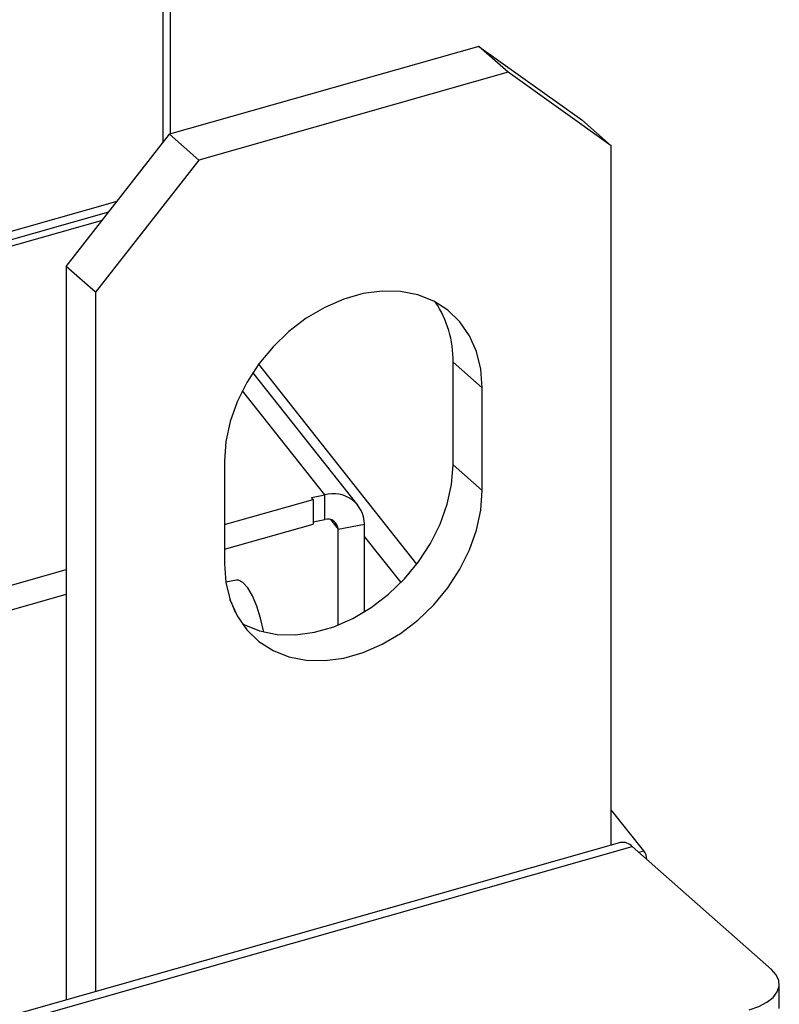
# Model space of a CAD drawing. Extents: x 19.1 to 29.8, y 0.6 to 8.7.
# Drawn here: x 26.2 to 26.3, y 5 to 5.1 of the extents above; entities that cross this region are included whole.
import ezdxf

# ---------------------------------------------------------------- set-up
doc = ezdxf.new("R2010")
doc.units = 0
doc.header["$MEASUREMENT"] = 0
doc.layers.get('0').update_dxf_attribs({"linetype": 'CONTINUOUS'})
doc.layers.add('D7', color=7, linetype='CONTINUOUS')

# ---------------------------------------------------------------- blocks, each defined once
blk = doc.blocks.new('A$C17E24F3F')
at = {"color": 7, "linetype": 'CONTINUOUS'}
for p, q in [((5.260436269976438, 1.693954821573131), (5.260436269976438, 1.52344599381725)), ((5.259829489012276, 1.692588010854651), (5.259829489012276, 1.522724920613156)), ((5.286365307528257, 1.530807368476792), (5.260380556758264, 1.523430176574839)), ((5.288824371495579, 1.528641972579292), (5.286365307528257, 1.530807368476792)), ((5.286365307528257, 1.530807368476792), (5.295026891118255, 1.524640410214774)), ((5.288824371495579, 1.528641972579292), (5.262839620725586, 1.521264780677338)), ((5.297485955085577, 1.522475014317274), (5.288824371495579, 1.528641972579292)), ((5.295026891118255, 1.524640410214774), (5.297485955085577, 1.522475014317274)), ((5.251718973168266, 1.512345090378187), (5.260380556758264, 1.523430176574839)), ((5.260380556758264, 1.523430176574839), (5.262839620725586, 1.521264780677338)), ((5.297485955085577, 1.463754891217169), (5.297485955085577, 1.522475014317274)), ((5.262839620725586, 1.521264780677338), (5.254178037135588, 1.510179694480687)), ((5.126176046280136, 1.480966049443547), (5.256000504494224, 1.517824589976469)), ((5.126889683202251, 1.48045794730873), (5.255286859055118, 1.516911267242333)), ((5.25472533943848, 1.51619263498683), (5.127451196117448, 1.48005815589927)), ((5.254178037135588, 1.510179694480687), (5.251718973168266, 1.512345090378187)), ((5.251718973168266, 1.512345090378187), (5.251718973168266, 1.450761431654453)), ((5.254178037135588, 1.510179694480687), (5.254178037135588, 1.45145957138058)), ((5.286658975598087, 1.502149139899458), (5.284199911630765, 1.504314535796958)), ((5.284199911630765, 1.495688513567623), (5.284199911630765, 1.504314535796958)), ((5.281169449641396, 1.487346485403888), (5.267881477608967, 1.50413728297506)), ((5.276239579254138, 1.492276683095316), (5.267400494247681, 1.503445828145868)), ((5.273434033137917, 1.493154885389757), (5.266507309908164, 1.501907553388948)), ((5.286658975598087, 1.493523117670122), (5.286658975598087, 1.502149139899458)), ((5.265005016623078, 1.496001479981164), (5.265005016623078, 1.487375457751829)), ((5.286658975598087, 1.493523117670122), (5.284199911630765, 1.495688513567623)), ((5.265005016623078, 1.490666145091085), (5.272449741737148, 1.492779781505581)), ((5.272326326549887, 1.492935730014624), (5.273434033137917, 1.493154885389757)), ((5.272449741737148, 1.492779781505581), (5.272326326549887, 1.492935730014624)), ((5.272449741737148, 1.492779781505581), (5.272449741737148, 1.490716436988324)), ((5.273434033137917, 1.4910915408725), (5.273434033137917, 1.493154885389757)), ((5.272449741737148, 1.490896802704915), (5.273434033137917, 1.4910915408725)), ((5.273903432485525, 1.491087558444534), (5.27454544443026, 1.490276306541231)), ((5.265005016623078, 1.488602800573828), (5.272449741737148, 1.490716436988324)), ((5.27454544443026, 1.490276306541231), (5.27676085760632, 1.490714617291495)), ((5.27454544443026, 1.482228452198251), (5.27454544443026, 1.490276306541231)), ((5.27676085760632, 1.483335490360155), (5.27676085760632, 1.490714617291495)), ((5.279833728009152, 1.485796588732063), (5.27676085760632, 1.489679494623987)), ((5.132915866875607, 1.453164634613779), (5.251718973168266, 1.486894096449882)), ((5.266005031005307, 1.486005334628752), (5.265121589284959, 1.485830549172277)), ((5.132915866875607, 1.451101290096522), (5.251718973168266, 1.484830751932625)), ((5.300222604201821, 1.463270752813846), (5.297485955085577, 1.466728806550121)), ((5.298275408557203, 1.463979020738728), (5.090397402397244, 1.404961485523103)), ((5.091374540479734, 1.40461817026832), (5.299252546639707, 1.463635705483943)), ((5.310957691124131, 1.453328421011845), (5.299252546639707, 1.463635705483943)), ((5.299768925230993, 1.463180994220627), (5.300222604201821, 1.463270752813846)), ((5.30047358145984, 1.462560489944467), (5.30047358145984, 1.462612553727331)), ((5.311607135585277, 1.45003554451093), (5.311607135585277, 1.452098889028187))]:
    blk.add_line(p, q, dxfattribs=at)
at = {"color": 7, "linetype": 'CONTINUOUS', "flags": 128}
for points in [[(5.286658975598087, 1.502149139899458), (5.286538047182731, 1.503721860134922), (5.286177963277638, 1.505190784117232), (5.285586767562236, 1.506523098511947), (5.28477766637188, 1.507689041617072), (5.283768733690152, 1.508662568190299), (5.282582507405976, 1.509421931256691), (5.281245485854328, 1.509950167900151), (5.279787535887337, 1.510235478186951), (5.278241225698068, 1.510271488756743), (5.276641097300939, 1.510057395192904), (5.275022894920227, 1.509597979991872), (5.273422766523097, 1.508903505730078), (5.271876456333828, 1.507989485814944), (5.270418506366838, 1.506876337941003), (5.269081484815189, 1.505588927992338), (5.267895258531013, 1.504156014579822), (5.266886325849285, 1.502609606621268), (5.266077224658929, 1.500984248315111), (5.265486028943528, 1.49931624748009), (5.265125945038434, 1.497642864498564), (5.265005016623078, 1.496001479981164)], [(5.266500788072548, 1.482331571230416), (5.266622420847881, 1.482268062292095), (5.267959442399516, 1.481739825648635), (5.269417392366506, 1.481454515361836), (5.270963702555775, 1.481418504792044), (5.272563830952905, 1.481632598355882), (5.274182033333616, 1.482092013556914), (5.275782161730746, 1.482786487818709), (5.277328471920015, 1.483700507733841), (5.27878642188702, 1.484813655607782), (5.280123443438654, 1.486101065556449), (5.281309669722845, 1.487533978968965), (5.282318602404558, 1.489080386927517), (5.283127703594914, 1.490705745233674), (5.283718899310315, 1.492373746068697), (5.284078983215409, 1.494047129050221), (5.284199911630765, 1.495688513567623)], [(5.265005016623078, 1.487375457751829), (5.265125945038434, 1.485802737516364), (5.265486028943528, 1.484333813534056), (5.266077224658929, 1.483001499139339), (5.266886325849285, 1.481835556034214), (5.267895258531013, 1.480862029460987), (5.269081484815189, 1.480102666394595), (5.270418506366838, 1.479574429751136), (5.271876456333828, 1.479289119464337), (5.273422766523097, 1.479253108894545), (5.275022894920227, 1.479467202458382), (5.276641097300939, 1.479926617659414), (5.278241225698068, 1.480621091921209), (5.279787535887337, 1.481535111836342), (5.281245485854328, 1.482648259710283), (5.282582507405976, 1.483935669658948), (5.283768733690152, 1.485368583071466), (5.28477766637188, 1.486914991030018), (5.285586767562236, 1.488540349336175), (5.286177963277638, 1.490208350171198), (5.286538047182731, 1.491881733152722), (5.286658975598087, 1.493523117670122)], [(5.268285771666172, 1.481652234058219), (5.268268682243118, 1.481748982838218), (5.26803109750189, 1.482818889279653), (5.267719653503121, 1.483818872714561), (5.267353919418639, 1.484686100506046), (5.266956875666082, 1.485366081542525), (5.26655346996462, 1.485816090114684), (5.266169049778114, 1.486007850528916), (5.266005031005307, 1.486005334628752)], [(5.309085963296454, 1.449933493130688), (5.309883608637719, 1.450214970396294), (5.310556100466641, 1.450568845598411), (5.311077595299366, 1.450981519511478), (5.311428052381942, 1.451437133308442), (5.311594003845215, 1.451918178006599), (5.311569072267517, 1.452406167327972), (5.311354215755401, 1.452882348116608), (5.310957691124131, 1.453328421011845)]]:
    blk.add_lwpolyline(points, dxfattribs=at)
at = {"color": 7, "linetype": 'CONTINUOUS'}
for centre, radius, start, end in [((5.275625700260392, 1.504515571478789), 0.008576567843208843, 358.6568576898712, 34.37873333470136), ((5.274172650082349, 1.490673975280631), 0.002588526600244378, 0.8996281426447056, 106.5793293064989), ((5.273680787128256, 1.490262729032034), 0.0008647638976314441, 0.8996281425831216, 106.5793293065257), ((5.257699873071502, 1.480508257719631), 0.008682553228233853, 18.63557746526128, 26.52180290585139), ((5.298448340068944, 1.462909000903293), 0.001083903942227116, 42.10188977575191, 99.18049045706827), ((5.299453997134208, 1.462601827323532), 0.001018929897483622, 357.7463905901908, 41.03333784229748)]:
    blk.add_arc(centre, radius, start, end, dxfattribs=at)

msp = doc.modelspace()

# ---------------------------------------------------------------- block references
at = {"layer": 'D7', "color": 7, "linetype": 'CONTINUOUS'}
msp.add_blockref('A$C17E24F3F', (20.95249427195424, 3.539197432739421), dxfattribs=at)

doc.saveas('drawing.dxf')
